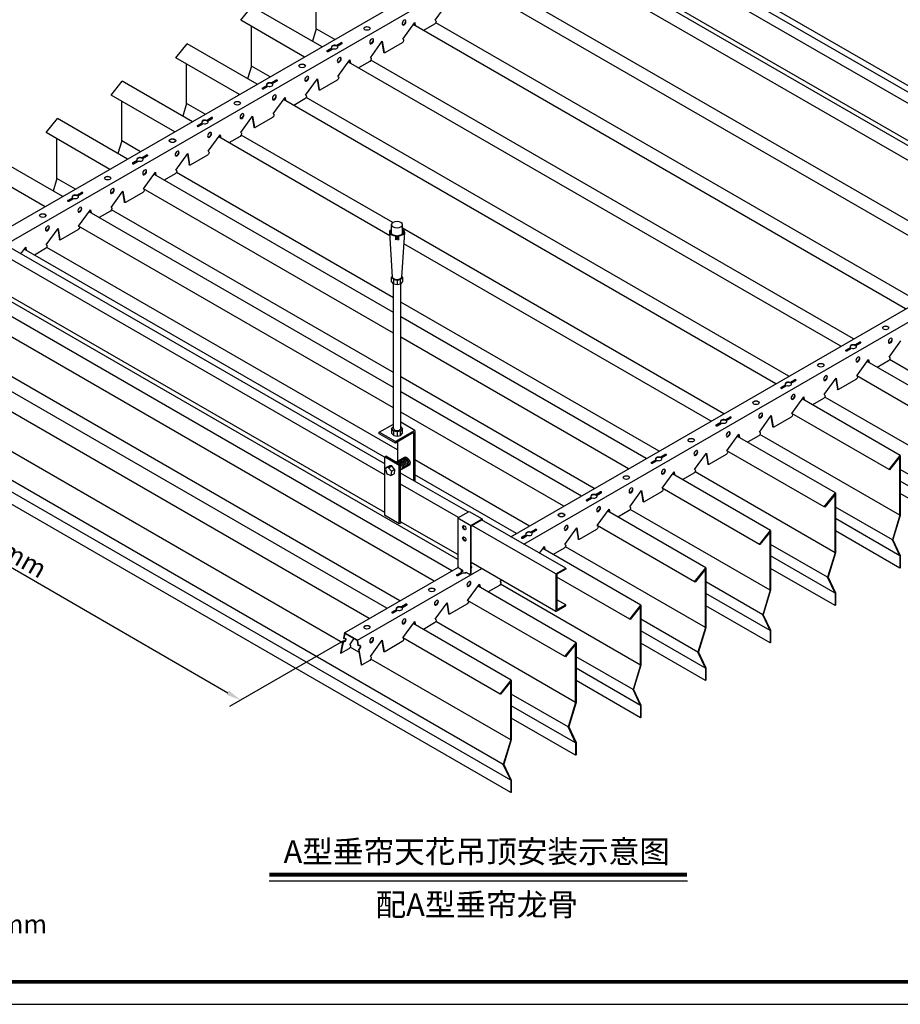
# Model space of a CAD drawing. Units: millimetres. Extents: x -9757 to 88096, y -17837 to 9097.
# Drawn here: x 33703 to 34879, y -402 to 914 of the extents above; entities that cross this region are included whole.
import ezdxf
from ezdxf.enums import TextEntityAlignment as Align

# ---------------------------------------------------------------- set-up
doc = ezdxf.new("R2010")
doc.units = ezdxf.units.MM
doc.header["$LTSCALE"] = 1000
doc.layers.get('Defpoints').update_dxf_attribs({"color": 1})
for name, color, linetype in [('00铝单板', 3, 'Continuous'), ('01主龙骨', 190, 'Continuous'), ('02副龙骨', 134, 'Continuous'), ('04吊杆', 55, 'Continuous'), ('05吊件', 6, 'Continuous'), ('dim', 4, 'Continuous'), ('mark', 3, 'Continuous'), ('PP文本', 30, 'Continuous')]:
    doc.layers.add(name, color=color, linetype=linetype)
doc.styles.add('HZ', font='txt')
doc.styles.get("Standard").update_dxf_attribs({"font": 'romans.shx', "width": 0.7})
doc.dimstyles.new('UNIT2X10', dxfattribs={"dimscale": 10, "dimtxt": 2.5, "dimasz": 2, "dimexe": 1.5, "dimexo": 1, "dimgap": 0.5, "dimtad": 1, "dimdec": 0, "dimdsep": 46, "dimtxsty": 'Standard', "dimcen": 0, "dimclrd": 256, "dimclre": 256, "dimclrt": 7, "dimadec": 1, "dimazin": 0, "dimtfac": 1, "dimtdec": 0, "dimtofl": 0, "dimtmove": 0, "dimatfit": 3, "dimfxl": 1, "dimarcsym": 0})

# ---------------------------------------------------------------- blocks, each defined once
blk = doc.blocks.new('*D102')
at = {"layer": 'Defpoints', "color": 0, "ltscale": 60}
for p in [(33452.3, 489.6), (34145.1, 89.6), (33997.9, 4.6)]:
    blk.add_point(p, dxfattribs=at)
at = {"layer": 'dim', "lineweight": -2, "ltscale": 60}
for p, q in [((33442.3, 483.8), (33290.1, 396)), ((33322.4, 394.6), (33980.6, 14.6)), ((34135.1, 83.8), (33982.9, -4))]:
    blk.add_line(p, q, dxfattribs=at)
at = {"layer": 'dim', "ltscale": 60}
for points in [[(33324.1, 397.5), (33320.8, 391.8), (33305.1, 404.6)], [(33982.3, 17.5), (33978.9, 11.8), (33997.9, 4.6)]]:
    blk.add_solid(points, dxfattribs=at)
at = {"layer": 'dim', "color": 7, "ltscale": 60, "insert": (33660.6, 220.5), "char_height": 25, "attachment_point": 5, "rotation": 330}
blk.add_mtext('{\\fSimSun|b0|i0|c134|p6;≤\\Fromans.shx|c1;1200mm}', dxfattribs=at)
blk = doc.blocks.new('奥铝A4')
at = {"layer": 'mark', "ltscale": 6}
blk.add_lwpolyline([(0, 0), (275.38, 0), (275.38, 200.29), (0, 200.29)], close=True, dxfattribs=at)
at = {"layer": 'mark', "color": 1, "const_width": 0.5}
blk.add_lwpolyline([(6, 3), (272.38, 3), (272.38, 197.29), (6, 197.29)], close=True, dxfattribs=at)
at = {"layer": 'PP文本', "color": 7, "style": 'HZ'}
for tag, p in [('工程项目', (199.11, 20.92)), ('安装节点图', (251.82, 20.92)), ('客户名称', (243.96, 15.42))]:
    blk.add_attdef(tag, p, '', height=2.5, dxfattribs=at)
for tag, p in [('绘设', (205.02, 15.42)), ('1', (238.53, 4.44)), ('1', (261.1, 4.44))]:
    blk.add_attdef(tag, text='', height=2.5, dxfattribs=at).set_placement(p, align=Align.CENTER)
at = {"layer": 'PP文本', "color": 7, "style": 'HZ', "width": 0.773494}
blk.add_attdef('2011-05-22', text='', height=2.5, dxfattribs=at).set_placement((213.26, 15.12), (226.64, 15.12), align=Align.FIT)
blk = doc.blocks.new('A4图框')
blk.add_blockref('奥铝A4', (0, 0))

msp = doc.modelspace()

# ---------------------------------------------------------------- linework, layer by layer
at = {"layer": '00铝单板', "ltscale": 4.8}
for p, q in [((34969.18, 779.26), (34488.06, 1057.03)), ((35059.12, 627.33), (34401.46, 1007.03)), ((35067.17, 642.49), (34431.49, 1009.5)), ((34098.82, 901.66), (34098.82, 954.46)), ((34972.52, 577.33), (34314.86, 957.03)), ((34989.67, 587.23), (34344.88, 959.5)), ((33997.84, 912.76), (34012.82, 931.41)), ((34106.49, 877.33), (34012.82, 931.41)), ((34082.85, 863.68), (33997.84, 912.76)), ((34903.06, 537.23), (34258.28, 909.5)), ((34012.22, 851.66), (34012.22, 904.46)), ((34098.82, 901.56), (34093.67, 884.73)), ((34123.64, 887.23), (34098.82, 901.56)), ((34885.92, 527.33), (34228.26, 907.03)), ((33911.24, 862.76), (33926.22, 881.41)), ((34019.89, 827.33), (33926.22, 881.41)), ((33996.25, 813.68), (33911.24, 862.76)), ((34799.31, 477.33), (34141.65, 857.03)), ((34816.46, 487.23), (34171.68, 859.5)), ((33925.61, 801.66), (33925.61, 854.46)), ((34012.22, 851.56), (34007.07, 834.73)), ((34037.04, 837.23), (34012.22, 851.56)), ((33824.63, 812.76), (33839.62, 831.41)), ((33933.29, 777.33), (33839.62, 831.41)), ((33909.65, 763.68), (33824.63, 812.76)), ((33839.01, 751.66), (33839.01, 804.46)), ((34712.71, 427.33), (34055.05, 807.03)), ((34729.86, 437.23), (34085.08, 809.5)), ((33925.61, 801.56), (33920.47, 784.73)), ((33950.44, 787.23), (33925.61, 801.56)), ((33738.03, 762.76), (33753.01, 781.41)), ((33846.69, 727.33), (33753.01, 781.41)), ((33823.04, 713.68), (33738.03, 762.76)), ((33752.41, 701.66), (33752.41, 754.46)), ((33839.01, 751.56), (33833.87, 734.73)), ((33863.83, 737.23), (33839.01, 751.56)), ((34197.14, 625), (33968.45, 757.03)), ((34201.04, 642.54), (33998.47, 759.5)), ((33760.08, 677.33), (33666.41, 731.41)), ((33736.44, 663.68), (33651.43, 712.76)), ((33752.41, 701.56), (33747.26, 684.73)), ((33777.23, 687.23), (33752.41, 701.56)), ((34201.75, 522.34), (33881.85, 707.03)), ((34201.75, 542.14), (33911.87, 709.5)), ((34201.75, 495.04), (33867.94, 687.76)), ((34201.75, 442.14), (33825.27, 659.5)), ((34201.75, 422.34), (33795.24, 657.03)), ((34201.75, 395.04), (33781.33, 637.76)), ((34643.26, 387.23), (34214, 635.07)), ((34189.76, 329.26), (33708.64, 607.03)), ((34207.08, 339.06), (33738.66, 609.5)), ((34626.11, 377.33), (34215.5, 614.4)), ((34279.7, 177.33), (33622.04, 557.03)), ((34287.75, 192.49), (33652.06, 559.5)), ((34256.06, 163.68), (33608.13, 537.76)), ((34556.65, 337.23), (34211.55, 536.48)), ((34539.51, 327.33), (34211.55, 516.68)), ((34193.1, 127.33), (33535.44, 507.03)), ((34210.24, 137.23), (33565.46, 509.5)), ((34169.45, 113.68), (33521.53, 487.76)), ((34515.86, 313.68), (34211.55, 489.38)), ((34348.6, -81.22), (33395.98, 468.78)), ((34358.63, -102.44), (33406, 447.56)), ((34133.75, 81.4), (33478.86, 459.5)), ((34965.45, 381.41), (34834.47, 457.03)), ((35051.45, 351.56), (34864.5, 459.5)), ((34470.05, 287.23), (34211.55, 436.48)), ((34950.47, 362.76), (34820.56, 437.76)), ((34358.63, -118.94), (33406, 431.06)), ((34452.9, 277.33), (34211.55, 416.68)), ((34964.84, 301.56), (34777.9, 409.5)), ((34878.85, 331.41), (34747.87, 407.03)), ((34429.26, 263.68), (34211.55, 389.38)), ((34863.86, 312.76), (34733.96, 387.76)), ((34792.24, 281.41), (34661.27, 357.03)), ((34878.24, 251.56), (34691.29, 359.5)), ((34777.26, 262.76), (34647.36, 337.76)), ((34863.86, 312.76), (34878.85, 331.41)), ((34878.24, 329.56), (34864.47, 312.41)), ((34878.24, 251.66), (34878.24, 329.56)), ((34878.85, 331.41), (34878.85, 251.41)), ((34383.45, 237.23), (34230.46, 325.56)), ((34366.3, 227.33), (34230.46, 305.76)), ((34705.64, 231.41), (34574.67, 307.03)), ((34791.64, 201.56), (34604.69, 309.5)), ((34864.47, 312.41), (34863.86, 312.76)), ((34954.82, 268.78), (34878.85, 312.64)), ((34964.84, 247.56), (34878.85, 297.21)), ((34690.66, 212.76), (34560.76, 287.76)), ((34777.26, 262.76), (34792.24, 281.41)), ((34791.64, 279.56), (34777.87, 262.41)), ((34791.64, 201.66), (34791.64, 279.56)), ((34792.24, 281.41), (34792.24, 201.41)), ((34964.84, 231.06), (34878.85, 280.71)), ((34619.04, 181.41), (34488.06, 257.03)), ((34705.04, 151.56), (34518.09, 259.5)), ((34777.87, 262.41), (34777.26, 262.76)), ((34868.22, 218.78), (34792.24, 262.64)), ((34878.24, 251.56), (34868.22, 218.78)), ((34878.85, 251.41), (34869.01, 219.24)), ((34604.06, 162.76), (34474.15, 237.76)), ((34878.24, 197.56), (34792.24, 247.21)), ((34690.66, 212.76), (34705.64, 231.41)), ((34705.04, 229.56), (34691.27, 212.41)), ((34705.04, 151.66), (34705.04, 229.56)), ((34705.64, 231.41), (34705.64, 151.41)), ((34878.24, 181.06), (34792.24, 230.71)), ((34691.27, 212.41), (34690.66, 212.76)), ((34781.62, 168.78), (34705.64, 212.64)), ((34532.44, 131.41), (34401.46, 207.03)), ((34618.43, 101.56), (34431.49, 209.5)), ((34791.64, 201.56), (34781.62, 168.78)), ((34792.24, 201.41), (34782.41, 169.24)), ((34791.64, 147.56), (34705.64, 197.21)), ((34604.06, 162.76), (34619.04, 181.41)), ((34618.43, 179.56), (34604.66, 162.41)), ((34618.43, 101.66), (34618.43, 179.56)), ((34619.04, 181.41), (34619.04, 101.41)), ((34791.64, 131.06), (34705.64, 180.71)), ((34531.83, 51.56), (34344.88, 159.5)), ((34517.45, 112.76), (34420.17, 168.93)), ((34604.66, 162.41), (34604.06, 162.76)), ((34695.01, 118.78), (34619.04, 162.64)), ((34445.83, 81.41), (34314.86, 157.03)), ((34705.04, 97.56), (34619.04, 147.21)), ((34705.04, 151.56), (34695.01, 118.78)), ((34705.64, 151.41), (34695.81, 119.24)), ((34430.85, 62.76), (34300.95, 137.76)), ((34517.45, 112.76), (34532.44, 131.41)), ((34531.83, 129.56), (34518.06, 112.41)), ((34531.83, 51.66), (34531.83, 129.56)), ((34532.44, 131.41), (34532.44, 51.41)), ((34705.04, 81.06), (34619.04, 130.71)), ((34359.23, 31.41), (34228.26, 107.03)), ((34445.23, 1.56), (34258.28, 109.5)), ((34518.06, 112.41), (34517.45, 112.76)), ((34608.41, 68.78), (34532.44, 112.64)), ((34618.43, 47.56), (34532.44, 97.21)), ((34618.43, 101.56), (34608.41, 68.78)), ((34619.04, 101.41), (34609.2, 69.24)), ((34344.25, 12.76), (34214.35, 87.76)), ((34430.85, 62.76), (34445.83, 81.41)), ((34445.23, 79.56), (34431.46, 62.41)), ((34445.23, 1.66), (34445.23, 79.56)), ((34445.83, 81.41), (34445.83, 1.41)), ((34618.43, 31.06), (34532.44, 80.71)), ((34155.75, 68.7), (34144.14, 75.4)), ((34358.63, -48.44), (34171.68, 59.5)), ((34431.46, 62.41), (34430.85, 62.76)), ((34521.81, 18.78), (34445.83, 62.64)), ((34531.83, -2.44), (34445.83, 47.21)), ((34531.83, 51.56), (34521.81, 18.78)), ((34532.44, 51.41), (34522.6, 19.24)), ((34344.25, 12.76), (34359.23, 31.41)), ((34358.63, 29.56), (34344.86, 12.41)), ((34358.63, -48.44), (34358.63, 29.56)), ((34359.23, 31.41), (34359.23, -48.59)), ((34531.83, -18.94), (34445.83, 30.71)), ((34344.86, 12.41), (34344.25, 12.76)), ((34435.21, -31.22), (34359.23, 12.64)), ((34445.23, 1.56), (34435.21, -31.22)), ((34445.83, 1.41), (34436, -30.76)), ((34445.23, -52.44), (34359.23, -2.79)), ((34445.23, -68.94), (34359.23, -19.29)), ((34358.63, -48.44), (34348.6, -81.22)), ((34359.23, -48.59), (34349.4, -80.76))]:
    msp.add_line(p, q, dxfattribs=at)
at = {"layer": '00铝单板', "ltscale": 60}
for p, q in [((34878.24, 197.56), (34868.22, 218.78)), ((34878.85, 198.41), (34869.01, 219.24)), ((34878.24, 197.56), (34878.24, 181.06)), ((34878.85, 198.41), (34878.85, 181.41)), ((34878.85, 181.41), (34878.24, 181.06)), ((34791.64, 147.56), (34781.62, 168.78)), ((34792.24, 148.41), (34782.41, 169.24)), ((34791.64, 147.56), (34791.64, 131.06)), ((34792.24, 148.41), (34792.24, 131.41)), ((34705.04, 97.56), (34695.01, 118.78)), ((34705.64, 98.41), (34695.81, 119.24)), ((34792.24, 131.41), (34791.64, 131.06)), ((34705.04, 97.56), (34705.04, 81.06)), ((34705.64, 98.41), (34705.64, 81.41)), ((34705.64, 81.41), (34705.04, 81.06)), ((34618.43, 47.56), (34608.41, 68.78)), ((34619.04, 48.41), (34609.2, 69.24)), ((34618.43, 47.56), (34618.43, 31.06)), ((34619.04, 48.41), (34619.04, 31.41)), ((34619.04, 31.41), (34618.43, 31.06)), ((34531.83, -2.44), (34521.81, 18.78)), ((34532.44, -1.59), (34522.6, 19.24)), ((34531.83, -2.44), (34531.83, -18.94)), ((34532.44, -1.59), (34532.44, -18.59)), ((34532.44, -18.59), (34531.83, -18.94)), ((34445.23, -52.44), (34435.21, -31.22)), ((34445.83, -51.59), (34436, -30.76)), ((34445.23, -52.44), (34445.23, -68.94)), ((34445.83, -51.59), (34445.83, -68.59)), ((34445.83, -68.59), (34445.23, -68.94)), ((34358.63, -102.44), (34348.6, -81.22)), ((34359.23, -101.59), (34349.4, -80.76)), ((34358.63, -102.44), (34358.63, -118.94)), ((34359.23, -101.59), (34359.23, -118.59)), ((34359.23, -118.59), (34358.63, -118.94))]:
    msp.add_line(p, q, dxfattribs=at)
at = {"layer": '01主龙骨'}
for p, q in [((34406.22, 1095.58), (34974.67, 767.38)), ((34969.18, 755.55), (34393.23, 1088.08)), ((34969.18, 705.55), (34392.36, 1038.58)), ((33626.79, 645.58), (34189.76, 320.55)), ((34189.76, 305.55), (33613.8, 638.08)), ((33612.94, 588.58), (34189.76, 255.55)), ((34301.6, 255.98), (34211.41, 308.05)), ((34288.61, 248.48), (34211.41, 293.05)), ((34287.75, 198.98), (34211.41, 243.05)), ((34418.94, 173.23), (34306.62, 238.08)), ((34431.93, 180.73), (34319.61, 245.58)), ((34418.94, 123.23), (34305.76, 188.58)), ((34418.94, 173.23), (34431.93, 180.73)), ((34418.94, 173.23), (34418.94, 123.23)), ((34431.93, 179.53), (34420.17, 172.74)), ((34420.17, 172.74), (34420.17, 125.14)), ((34431.93, 180.73), (34431.93, 179.53)), ((34431.93, 180.73), (34431.93, 179.73)), ((34431.93, 131.93), (34420.17, 138.72)), ((34431.93, 131.93), (34420.17, 125.14)), ((34431.93, 130.73), (34431.93, 131.93)), ((34418.94, 123.23), (34431.93, 130.73))]:
    msp.add_line(p, q, dxfattribs=at)
at = {"layer": '02副龙骨', "ltscale": 4.8}
for p, q in [((33665.94, 622.98), (34375.11, 1032.42)), ((33683.26, 612.98), (34406.39, 1030.48)), ((34257.65, 912.76), (34273.52, 934.76)), ((34214.35, 887.76), (34230.22, 909.76)), ((34229.71, 909.05), (34230.23, 905.89)), ((34230.22, 909.76), (34230.93, 905.49)), ((34256.72, 907.77), (34241.85, 899.18)), ((34171.04, 862.76), (34186.92, 884.76)), ((34186.41, 884.05), (34188.7, 870.12)), ((34186.92, 884.76), (34189.4, 869.72)), ((34213.42, 882.77), (34190.25, 869.39)), ((34189.64, 869.33), (34188.94, 869.73)), ((34127.74, 837.76), (34143.62, 859.76)), ((34143.11, 859.05), (34143.63, 855.89)), ((34143.62, 859.76), (34144.32, 855.49)), ((34170.12, 857.77), (34155.25, 849.18)), ((34084.44, 812.76), (34100.32, 834.76)), ((34099.81, 834.05), (34102.1, 820.12)), ((34100.32, 834.76), (34102.79, 819.72)), ((34126.82, 832.77), (34103.65, 819.39)), ((34103.03, 819.33), (34102.34, 819.73)), ((34041.14, 787.76), (34057.02, 809.76)), ((34056.51, 809.05), (34057.03, 805.89)), ((34057.02, 809.76), (34057.72, 805.49)), ((34083.52, 807.77), (34068.65, 799.18)), ((33997.84, 762.76), (34013.72, 784.76)), ((34013.21, 784.05), (34015.5, 770.12)), ((34013.72, 784.76), (34016.19, 769.72)), ((34040.22, 782.77), (34017.04, 769.39)), ((34016.43, 769.33), (34015.74, 769.73)), ((33954.54, 737.76), (33970.42, 759.76)), ((33969.91, 759.05), (33970.42, 755.89)), ((33970.42, 759.76), (33971.12, 755.49)), ((33996.92, 757.77), (33982.04, 749.18)), ((33911.24, 712.76), (33927.11, 734.76)), ((33926.6, 734.05), (33928.9, 720.12)), ((33927.11, 734.76), (33929.59, 719.72)), ((33953.62, 732.77), (33930.44, 719.39)), ((33929.83, 719.33), (33929.14, 719.73)), ((33867.94, 687.76), (33883.81, 709.76)), ((33883.3, 709.05), (33883.82, 705.89)), ((33883.81, 709.76), (33884.52, 705.49)), ((33910.31, 707.77), (33895.44, 699.18)), ((33824.63, 662.76), (33840.51, 684.76)), ((33840, 684.05), (33842.29, 670.12)), ((33840.51, 684.76), (33842.99, 669.72)), ((33867.01, 682.77), (33843.84, 669.39)), ((33781.33, 637.76), (33797.21, 659.76)), ((33796.7, 659.05), (33797.22, 655.89)), ((33797.21, 659.76), (33797.91, 655.49)), ((33823.71, 657.77), (33808.84, 649.18)), ((33843.23, 669.33), (33842.53, 669.73)), ((33738.03, 612.76), (33753.91, 634.76)), ((33753.4, 634.05), (33755.69, 620.12)), ((33753.91, 634.76), (33756.38, 619.72)), ((33780.41, 632.77), (33757.24, 619.39)), ((34358.76, 222.98), (35067.93, 632.42)), ((33756.62, 619.33), (33755.93, 619.73)), ((34376.08, 212.98), (35099.21, 630.48)), ((33704.2, 600.89), (33710.61, 609.76)), ((33710.1, 609.05), (33710.62, 605.89)), ((33710.61, 609.76), (33711.31, 605.49)), ((33737.11, 607.77), (33722.24, 599.18)), ((34863.86, 462.76), (34879.74, 484.76)), ((34820.56, 437.76), (34836.44, 459.76)), ((34835.93, 459.05), (34836.45, 455.89)), ((34836.44, 459.76), (34837.14, 455.49)), ((34862.94, 457.77), (34848.07, 449.18)), ((34777.26, 412.76), (34793.14, 434.76)), ((34792.63, 434.05), (34794.92, 420.12)), ((34793.14, 434.76), (34795.61, 419.72)), ((34819.64, 432.77), (34796.47, 419.39)), ((34733.96, 387.76), (34749.84, 409.76)), ((34749.33, 409.05), (34749.85, 405.89)), ((34749.84, 409.76), (34750.54, 405.49)), ((34776.34, 407.77), (34761.47, 399.18)), ((34795.85, 419.33), (34795.16, 419.73)), ((34690.66, 362.76), (34706.54, 384.76)), ((34706.03, 384.05), (34708.32, 370.12)), ((34706.54, 384.76), (34709.01, 369.72)), ((34733.04, 382.77), (34709.86, 369.39)), ((34709.25, 369.33), (34708.56, 369.73)), ((34647.36, 337.76), (34663.24, 359.76)), ((34662.73, 359.05), (34663.25, 355.89)), ((34663.24, 359.76), (34663.94, 355.49)), ((34689.74, 357.77), (34674.87, 349.18)), ((34604.06, 312.76), (34619.93, 334.76)), ((34619.42, 334.05), (34621.72, 320.12)), ((34619.93, 334.76), (34622.41, 319.72)), ((34646.44, 332.77), (34623.26, 319.39)), ((34622.65, 319.33), (34621.96, 319.73)), ((34560.76, 287.76), (34576.63, 309.76)), ((34576.12, 309.05), (34576.64, 305.89)), ((34576.63, 309.76), (34577.34, 305.49)), ((34603.13, 307.77), (34588.26, 299.18)), ((34517.45, 262.76), (34533.33, 284.76)), ((34532.82, 284.05), (34535.11, 270.12)), ((34533.33, 284.76), (34535.81, 269.72)), ((34559.83, 282.77), (34536.66, 269.39)), ((34536.05, 269.33), (34535.35, 269.73)), ((34474.15, 237.76), (34490.03, 259.76)), ((34489.52, 259.05), (34490.04, 255.89)), ((34490.03, 259.76), (34490.73, 255.49)), ((34516.53, 257.77), (34501.66, 249.18)), ((34430.85, 212.76), (34446.73, 234.76)), ((34446.22, 234.05), (34448.51, 220.12)), ((34446.73, 234.76), (34449.2, 219.72)), ((34473.23, 232.77), (34450.06, 219.39)), ((34449.44, 219.33), (34448.75, 219.73)), ((34397.02, 200.89), (34403.43, 209.76)), ((34402.92, 209.05), (34403.44, 205.89)), ((34403.43, 209.76), (34404.13, 205.49)), ((34429.93, 207.77), (34415.06, 199.18)), ((34136.43, 94.62), (34288.51, 182.42)), ((34153.75, 84.62), (34319.79, 180.48)), ((34300.95, 137.76), (34316.83, 159.76)), ((34316.32, 159.05), (34316.83, 155.89)), ((34316.83, 159.76), (34317.53, 155.49)), ((34344.25, 162.76), (34346.08, 165.3)), ((34343.33, 157.77), (34328.46, 149.18)), ((34257.65, 112.76), (34273.52, 134.76)), ((34273.01, 134.05), (34275.31, 120.12)), ((34273.52, 134.76), (34276, 119.72)), ((34300.03, 132.77), (34276.85, 119.39)), ((34276.24, 119.33), (34275.55, 119.73)), ((34214.35, 87.76), (34230.22, 109.76)), ((34229.71, 109.05), (34230.23, 105.89)), ((34230.22, 109.76), (34230.93, 105.49)), ((34256.72, 107.77), (34241.85, 99.18)), ((34136.43, 94.62), (34134.99, 87.5)), ((34136.98, 93.5), (34135.68, 87.1)), ((34153.75, 84.62), (34136.43, 94.62)), ((34153.21, 84.14), (34136.98, 93.5)), ((34133.9, 82.14), (34130.98, 67.77)), ((34134.59, 81.74), (34131.67, 67.37)), ((34133.9, 82.14), (34134.59, 81.74)), ((34135.68, 87.1), (34134.99, 87.5)), ((34143.5, 78.66), (34149.15, 86.48)), ((34153.21, 84.14), (34154.24, 77.85)), ((34153.75, 84.62), (34154.93, 77.45)), ((34171.04, 62.76), (34186.92, 84.76)), ((34186.41, 84.05), (34188.7, 70.12)), ((34186.92, 84.76), (34189.4, 69.72)), ((34213.42, 82.77), (34190.25, 69.39)), ((34131.67, 67.37), (34130.98, 67.77)), ((34131.67, 67.37), (34142.58, 73.67)), ((34154.93, 77.45), (34154.24, 77.85)), ((34155.13, 72.45), (34155.82, 72.05)), ((34155.13, 72.45), (34158.52, 51.87)), ((34155.82, 72.05), (34159.21, 51.47)), ((34189.4, 69.72), (34188.7, 70.12)), ((34189.64, 69.33), (34188.94, 69.73)), ((34170.12, 57.77), (34159.21, 51.47)), ((34159.21, 51.47), (34158.52, 51.87))]:
    msp.add_line(p, q, dxfattribs=at)
at = {"layer": '02副龙骨', "ltscale": 1.2}
for p, q in [((34125.24, 879.16), (34131.43, 882.73)), ((34125.24, 878.56), (34131.43, 882.13)), ((34126.97, 878.16), (34133.16, 881.73)), ((34113.24, 872.23), (34119.43, 875.8)), ((34113.24, 871.63), (34119.43, 875.2)), ((34114.97, 871.23), (34121.16, 874.8)), ((34119.43, 875.2), (34119.43, 875.8)), ((34125.24, 879.16), (34125.24, 878.56)), ((34126.97, 878.16), (34126.97, 877.56)), ((34038.64, 829.16), (34044.82, 832.73)), ((34038.64, 828.56), (34044.82, 832.13)), ((34038.64, 829.16), (34038.64, 828.56)), ((34040.37, 828.16), (34046.56, 831.73)), ((34026.64, 822.23), (34032.83, 825.8)), ((34026.64, 821.63), (34032.83, 825.2)), ((34028.37, 821.23), (34034.56, 824.8)), ((34032.83, 825.2), (34032.83, 825.8)), ((34040.37, 828.16), (34040.37, 827.56)), ((33952.03, 779.16), (33958.22, 782.73)), ((33952.03, 778.56), (33958.22, 782.13)), ((33952.03, 779.16), (33952.03, 778.56)), ((33953.77, 778.16), (33959.95, 781.73)), ((33953.77, 778.16), (33953.77, 777.56)), ((33940.04, 772.23), (33946.22, 775.8)), ((33940.04, 771.63), (33946.22, 775.2)), ((33941.77, 771.23), (33947.96, 774.8)), ((33946.22, 775.2), (33946.22, 775.8)), ((33853.43, 722.23), (33859.62, 725.8)), ((33853.43, 721.63), (33859.62, 725.2)), ((33855.17, 721.23), (33861.35, 724.8)), ((33859.62, 725.2), (33859.62, 725.8)), ((33865.43, 729.16), (33871.62, 732.73)), ((33865.43, 728.56), (33871.62, 732.13)), ((33865.43, 729.16), (33865.43, 728.56)), ((33867.16, 728.16), (33873.35, 731.73)), ((33867.16, 728.16), (33867.16, 727.56)), ((33766.83, 672.23), (33773.02, 675.8)), ((33766.83, 671.63), (33773.02, 675.2)), ((33768.56, 671.23), (33774.75, 674.8)), ((33773.02, 675.2), (33773.02, 675.8)), ((33778.83, 679.16), (33785.02, 682.73)), ((33778.83, 678.56), (33785.02, 682.13)), ((33778.83, 679.16), (33778.83, 678.56)), ((33780.56, 678.16), (33786.75, 681.73)), ((33780.56, 678.16), (33780.56, 677.56)), ((34806.06, 472.23), (34812.25, 475.8)), ((34806.06, 471.63), (34812.25, 475.2)), ((34807.79, 471.23), (34813.98, 474.8)), ((34812.25, 475.2), (34812.25, 475.8)), ((34818.06, 479.16), (34824.25, 482.73)), ((34818.06, 478.56), (34824.25, 482.13)), ((34818.06, 479.16), (34818.06, 478.56)), ((34819.79, 478.16), (34825.98, 481.73)), ((34819.79, 478.16), (34819.79, 477.56)), ((34719.46, 422.23), (34725.65, 425.8)), ((34719.46, 421.63), (34725.65, 425.2)), ((34721.19, 421.23), (34727.38, 424.8)), ((34725.65, 425.2), (34725.65, 425.8)), ((34731.46, 429.16), (34737.65, 432.73)), ((34731.46, 428.56), (34737.65, 432.13)), ((34731.46, 429.16), (34731.46, 428.56)), ((34733.19, 428.16), (34739.38, 431.73)), ((34733.19, 428.16), (34733.19, 427.56)), ((34644.85, 379.16), (34651.04, 382.73)), ((34644.85, 378.56), (34651.04, 382.13)), ((34646.59, 378.16), (34652.77, 381.73)), ((34632.86, 372.23), (34639.04, 375.8)), ((34632.86, 371.63), (34639.04, 375.2)), ((34634.59, 371.23), (34640.78, 374.8)), ((34639.04, 375.2), (34639.04, 375.8)), ((34644.85, 379.16), (34644.85, 378.56)), ((34646.59, 378.16), (34646.59, 377.56)), ((34558.25, 329.16), (34564.44, 332.73)), ((34558.25, 328.56), (34564.44, 332.13)), ((34558.25, 329.16), (34558.25, 328.56)), ((34559.98, 328.16), (34566.17, 331.73)), ((34546.25, 322.23), (34552.44, 325.8)), ((34546.25, 321.63), (34552.44, 325.2)), ((34547.99, 321.23), (34554.17, 324.8)), ((34552.44, 325.2), (34552.44, 325.8)), ((34559.98, 328.16), (34559.98, 327.56)), ((34471.65, 279.16), (34477.84, 282.73)), ((34471.65, 278.56), (34477.84, 282.13)), ((34471.65, 279.16), (34471.65, 278.56)), ((34473.38, 278.16), (34479.57, 281.73)), ((34473.38, 278.16), (34473.38, 277.56)), ((34459.65, 272.23), (34465.84, 275.8)), ((34459.65, 271.63), (34465.84, 275.2)), ((34461.38, 271.23), (34467.57, 274.8)), ((34465.84, 275.2), (34465.84, 275.8)), ((34373.05, 222.23), (34379.24, 225.8)), ((34373.05, 221.63), (34379.24, 225.2)), ((34374.78, 221.23), (34380.97, 224.8)), ((34379.24, 225.2), (34379.24, 225.8)), ((34385.05, 229.16), (34391.24, 232.73)), ((34385.05, 228.56), (34391.24, 232.13)), ((34385.05, 229.16), (34385.05, 228.56)), ((34386.78, 228.16), (34392.97, 231.73)), ((34386.78, 228.16), (34386.78, 227.56)), ((34286.45, 172.23), (34292.63, 175.8)), ((34286.45, 171.63), (34292.63, 175.2)), ((34288.18, 171.23), (34294.37, 174.8)), ((34292.63, 175.2), (34292.63, 175.8)), ((34305.76, 181.38), (34306.36, 181.73)), ((34211.84, 129.16), (34218.03, 132.73)), ((34211.84, 128.56), (34218.03, 132.13)), ((34213.57, 128.16), (34219.76, 131.73)), ((34199.84, 122.23), (34206.03, 125.8)), ((34199.84, 121.63), (34206.03, 125.2)), ((34201.58, 121.23), (34207.76, 124.8)), ((34206.03, 125.2), (34206.03, 125.8)), ((34211.84, 129.16), (34211.84, 128.56)), ((34213.57, 128.16), (34213.57, 127.56))]:
    msp.add_line(p, q, dxfattribs=at)
at = {"layer": '02副龙骨', "ltscale": 4.8, "extrusion": (0, 0, -1)}
for centre in [(34216, 909.75), (34172.7, 884.75), (34129.4, 859.75), (34086.1, 834.75), (34042.79, 809.75), (33999.49, 784.75), (33956.19, 759.75), (33912.89, 734.75), (33869.59, 709.75), (33826.29, 684.75), (33782.99, 659.75), (33739.69, 634.75), (34865.52, 484.75), (34822.22, 459.75), (34778.92, 434.75), (34735.61, 409.75), (34692.31, 384.75), (34649.01, 359.75), (34605.71, 334.75), (34562.41, 309.75), (34519.11, 284.75), (34475.81, 259.75), (34432.51, 234.75), (34302.6, 159.75), (34259.3, 134.75), (34216, 109.75), (34172.7, 84.75)]:
    msp.add_ellipse(centre, major_axis=(-1.84, -3.18), ratio=0.5773503, dxfattribs=at)
for centre, major_axis, start_param, end_param in [((34215.31, 910.15), (-1.84, -3.18), 3.3312901, 6.0934878), ((34256.72, 910.13), (-1.44, -2.5), 2.824976, 5.4977871), ((34172.01, 885.15), (-1.84, -3.18), 3.3312901, 6.0934878), ((34213.42, 885.13), (-1.44, -2.5), 2.824976, 5.4977871), ((34189.56, 870.79), (-0.61, -1.06), 6.2831853, 6.8988602), ((34190.25, 870.39), (-0.61, -1.06), 5.4977871, 6.8988602), ((34128.7, 860.15), (-1.84, -3.18), 3.3312901, 6.0934878), ((34170.12, 860.13), (-1.44, -2.5), 2.824976, 5.4977871), ((34085.4, 835.15), (-1.84, -3.18), 3.3312901, 6.0934878), ((34126.82, 835.13), (-1.44, -2.5), 2.824976, 5.4977871), ((34102.95, 820.79), (-0.61, -1.06), 6.2831853, 6.8988602), ((34103.65, 820.39), (-0.61, -1.06), 5.4977871, 6.8988602), ((34042.1, 810.15), (-1.84, -3.18), 3.3312901, 6.0934878), ((34083.52, 810.13), (-1.44, -2.5), 2.824976, 5.4977871), ((33998.8, 785.15), (-1.84, -3.18), 3.3312901, 6.0934878), ((34040.22, 785.13), (-1.44, -2.5), 2.824976, 5.4977871), ((33955.5, 760.15), (-1.84, -3.18), 3.3312901, 6.0934878), ((34016.35, 770.79), (-0.61, -1.06), 6.2831853, 6.8988602), ((34017.04, 770.39), (-0.61, -1.06), 5.4977871, 6.8988602), ((33996.92, 760.13), (-1.44, -2.5), 2.824976, 5.4977871), ((33912.2, 735.15), (-1.84, -3.18), 3.3312901, 6.0934878), ((33953.62, 735.13), (-1.44, -2.5), 2.824976, 5.4977871), ((33868.9, 710.15), (-1.84, -3.18), 3.3312901, 6.0934878), ((33910.31, 710.13), (-1.44, -2.5), 2.824976, 5.4977871), ((33929.75, 720.79), (-0.61, -1.06), 6.2831853, 6.8988602), ((33930.44, 720.39), (-0.61, -1.06), 5.4977871, 6.8988602), ((33825.6, 685.15), (-1.84, -3.18), 3.3312901, 6.0934878), ((33867.01, 685.13), (-1.44, -2.5), 2.824976, 5.4977871), ((33782.29, 660.15), (-1.84, -3.18), 3.3312901, 6.0934878), ((33823.71, 660.13), (-1.44, -2.5), 2.824976, 5.4977871), ((33843.15, 670.79), (-0.61, -1.06), 6.2831853, 6.8988602), ((33843.84, 670.39), (-0.61, -1.06), 5.4977871, 6.8988602), ((33738.99, 635.15), (-1.84, -3.18), 3.3312901, 6.0934878), ((33780.41, 635.13), (-1.44, -2.5), 2.824976, 5.4977871), ((33756.54, 620.79), (-0.61, -1.06), 6.2831853, 6.8988602), ((33757.24, 620.39), (-0.61, -1.06), 5.4977871, 6.8988602), ((33737.11, 610.13), (-1.44, -2.5), 2.824976, 5.4977871), ((34864.83, 485.15), (-1.84, -3.18), 3.3312901, 6.0934878), ((34821.52, 460.15), (-1.84, -3.18), 3.3312901, 6.0934878), ((34862.94, 460.13), (-1.44, -2.5), 2.824976, 5.4977871), ((34778.22, 435.15), (-1.84, -3.18), 3.3312901, 6.0934878), ((34819.64, 435.13), (-1.44, -2.5), 2.824976, 5.4977871), ((34734.92, 410.15), (-1.84, -3.18), 3.3312901, 6.0934878), ((34776.34, 410.13), (-1.44, -2.5), 2.824976, 5.4977871), ((34795.77, 420.79), (-0.61, -1.06), 6.2831853, 6.8988602), ((34796.47, 420.39), (-0.61, -1.06), 5.4977871, 6.8988602), ((34691.62, 385.15), (-1.84, -3.18), 3.3312901, 6.0934878), ((34733.04, 385.13), (-1.44, -2.5), 2.824976, 5.4977871), ((34709.17, 370.79), (-0.61, -1.06), 6.2831853, 6.8988602), ((34709.86, 370.39), (-0.61, -1.06), 5.4977871, 6.8988602), ((34648.32, 360.15), (-1.84, -3.18), 3.3312901, 6.0934878), ((34689.74, 360.13), (-1.44, -2.5), 2.824976, 5.4977871), ((34605.02, 335.15), (-1.84, -3.18), 3.3312901, 6.0934878), ((34646.44, 335.13), (-1.44, -2.5), 2.824976, 5.4977871), ((34622.57, 320.79), (-0.61, -1.06), 6.2831853, 6.8988602), ((34623.26, 320.39), (-0.61, -1.06), 5.4977871, 6.8988602), ((34561.72, 310.15), (-1.84, -3.18), 3.3312901, 6.0934878), ((34603.13, 310.13), (-1.44, -2.5), 2.824976, 5.4977871), ((34518.42, 285.15), (-1.84, -3.18), 3.3312901, 6.0934878), ((34559.83, 285.13), (-1.44, -2.5), 2.824976, 5.4977871), ((34475.11, 260.15), (-1.84, -3.18), 3.3312901, 6.0934878), ((34535.97, 270.79), (-0.61, -1.06), 6.2831853, 6.8988602), ((34536.66, 270.39), (-0.61, -1.06), 5.4977871, 6.8988602), ((34516.53, 260.13), (-1.44, -2.5), 2.824976, 5.4977871), ((34431.81, 235.15), (-1.84, -3.18), 3.3312901, 6.0934878), ((34473.23, 235.13), (-1.44, -2.5), 2.824976, 5.4977871), ((34429.93, 210.13), (-1.44, -2.5), 2.824976, 5.4977871), ((34449.36, 220.79), (-0.61, -1.06), 6.2831853, 6.8988602), ((34450.06, 220.39), (-0.61, -1.06), 5.4977871, 6.8988602), ((34301.91, 160.15), (-1.84, -3.18), 3.3312901, 6.0934878), ((34343.33, 160.13), (-1.44, -2.5), 2.824976, 5.4977871), ((34258.61, 135.15), (-1.84, -3.18), 3.3312901, 6.0934878), ((34300.03, 135.13), (-1.44, -2.5), 2.824976, 5.4977871), ((34276.16, 120.79), (-0.61, -1.06), 6.2831853, 6.8988602), ((34276.85, 120.39), (-0.61, -1.06), 5.4977871, 6.8988602), ((34215.31, 110.15), (-1.84, -3.18), 3.3312901, 6.0934878), ((34256.72, 110.13), (-1.44, -2.5), 2.824976, 5.4977871), ((34134.44, 84.82), (-2.85, -2.32), 3.1067707, 5.3259451), ((34135.13, 84.42), (-2.85, -2.32), 2.1843525, 5.3259451), ((34172.01, 85.15), (-1.84, -3.18), 3.3312901, 6.0934878), ((34213.42, 85.13), (-1.44, -2.5), 2.824976, 5.4977871), ((34142.58, 76.03), (-1.44, -2.5), 2.824976, 5.4977871), ((34155.38, 74.75), (-1.84, -3.18), 2.1843525, 5.3259451), ((34154.68, 75.15), (-1.84, -3.18), 3.3312901, 5.3259451), ((34189.56, 70.79), (-0.61, -1.06), 6.2831853, 6.8988602), ((34190.25, 70.39), (-0.61, -1.06), 5.4977871, 6.8988602), ((34170.12, 60.13), (-1.44, -2.5), 2.824976, 5.4977871)]:
    msp.add_ellipse(centre, major_axis=major_axis, ratio=0.5773503, start_param=start_param, end_param=end_param, dxfattribs=at)
at = {"layer": '02副龙骨', "ltscale": 1.2}
for centre in [(34166.5, 901.98), (34079.9, 851.98), (33993.3, 801.98), (33906.69, 751.98), (33820.09, 701.98), (33733.49, 651.98), (34859.32, 501.98), (34772.72, 451.98), (34686.12, 401.98), (34599.51, 351.98), (34512.91, 301.98), (34426.31, 251.98), (34253.1, 151.98), (34166.5, 101.98)]:
    msp.add_ellipse(centre, major_axis=(-4.29, 0), ratio=0.5773503, dxfattribs=at)
for centre, major_axis, start_param, end_param in [((34166.5, 901.38), (-4.29, 0), 3.2631098, 6.1616682), ((34132.29, 882.23), (-1.22, 0), 2.3561945, 5.4977871), ((34132.29, 881.63), (-1.22, 0), 3.5797417, 5.4977871), ((34114.11, 871.73), (-1.22, 0), 5.4977871, 8.6393798), ((34114.11, 871.13), (-1.22, 0), 5.4977871, 5.8450363), ((34123.2, 876.98), (-4.29, 0), 4.2167425, 6.7788318), ((34123.2, 876.38), (-4.29, 0), 4.2167425, 6.1616682), ((34123.2, 876.98), (-4.29, 0), 1.0751499, 3.6372391), ((34123.2, 876.38), (-4.29, 0), 9.5462951, 9.9204244), ((34079.9, 851.38), (-4.29, 0), 3.2631098, 6.1616682), ((34036.6, 826.98), (-4.29, 0), 4.2167425, 6.7788318), ((34036.6, 826.38), (-4.29, 0), 4.2167425, 6.1616682), ((34045.69, 832.23), (-1.22, 0), 2.3561945, 5.4977871), ((34045.69, 831.63), (-1.22, 0), 3.5797417, 5.4977871), ((34027.5, 821.73), (-1.22, 0), 5.4977871, 8.6393798), ((34027.5, 821.13), (-1.22, 0), 5.4977871, 5.8450363), ((34036.6, 826.98), (-4.29, 0), 1.0751499, 3.6372391), ((34036.6, 826.38), (-4.29, 0), 9.5462951, 9.9204244), ((33993.3, 801.38), (-4.29, 0), 3.2631098, 6.1616682), ((33950, 776.98), (-4.29, 0), 4.2167425, 6.7788318), ((33950, 776.38), (-4.29, 0), 4.2167425, 6.1616682), ((33950, 776.98), (-4.29, 0), 1.0751499, 3.6372391), ((33950, 776.38), (-4.29, 0), 9.5462951, 9.9204244), ((33959.09, 782.23), (-1.22, 0), 2.3561945, 5.4977871), ((33959.09, 781.63), (-1.22, 0), 3.5797417, 5.4977871), ((33940.9, 771.73), (-1.22, 0), 5.4977871, 8.6393798), ((33940.9, 771.13), (-1.22, 0), 5.4977871, 5.8450363), ((33906.69, 751.38), (-4.29, 0), 3.2631098, 6.1616682), ((33863.39, 726.98), (-4.29, 0), 4.2167425, 6.7788318), ((33863.39, 726.38), (-4.29, 0), 4.2167425, 6.1616682), ((33863.39, 726.98), (-4.29, 0), 1.0751499, 3.6372391), ((33863.39, 726.38), (-4.29, 0), 9.5462951, 9.9204244), ((33872.49, 732.23), (-1.22, 0), 2.3561945, 5.4977871), ((33872.49, 731.63), (-1.22, 0), 3.5797417, 5.4977871), ((33854.3, 721.73), (-1.22, 0), 5.4977871, 8.6393798), ((33854.3, 721.13), (-1.22, 0), 5.4977871, 5.8450363), ((33820.09, 701.38), (-4.29, 0), 3.2631098, 6.1616682), ((33767.7, 671.73), (-1.22, 0), 5.4977871, 8.6393798), ((33767.7, 671.13), (-1.22, 0), 5.4977871, 5.8450363), ((33776.79, 676.98), (-4.29, 0), 4.2167425, 6.7788318), ((33776.79, 676.38), (-4.29, 0), 4.2167425, 6.1616682), ((33776.79, 676.98), (-4.29, 0), 1.0751499, 3.6372391), ((33776.79, 676.38), (-4.29, 0), 9.5462951, 9.9204244), ((33785.88, 682.23), (-1.22, 0), 2.3561945, 5.4977871), ((33785.88, 681.63), (-1.22, 0), 3.5797417, 5.4977871), ((33733.49, 651.38), (-4.29, 0), 3.2631098, 6.1616682), ((34859.32, 501.38), (-4.29, 0), 3.2631098, 6.1616682), ((34816.02, 476.98), (-4.29, 0), 4.2167425, 6.7788318), ((34816.02, 476.38), (-4.29, 0), 4.2167425, 6.1616682), ((34816.02, 476.98), (-4.29, 0), 1.0751499, 3.6372391), ((34816.02, 476.38), (-4.29, 0), 9.5462951, 9.9204244), ((34825.11, 482.23), (-1.22, 0), 2.3561945, 5.4977871), ((34825.11, 481.63), (-1.22, 0), 3.5797417, 5.4977871), ((34806.93, 471.73), (-1.22, 0), 5.4977871, 8.6393798), ((34806.93, 471.13), (-1.22, 0), 5.4977871, 5.8450363), ((34772.72, 451.38), (-4.29, 0), 3.2631098, 6.1616682), ((34720.32, 421.73), (-1.22, 0), 5.4977871, 8.6393798), ((34720.32, 421.13), (-1.22, 0), 5.4977871, 5.8450363), ((34729.42, 426.98), (-4.29, 0), 4.2167425, 6.7788318), ((34729.42, 426.38), (-4.29, 0), 4.2167425, 6.1616682), ((34729.42, 426.98), (-4.29, 0), 1.0751499, 3.6372391), ((34729.42, 426.38), (-4.29, 0), 9.5462951, 9.9204244), ((34738.51, 432.23), (-1.22, 0), 2.3561945, 5.4977871), ((34738.51, 431.63), (-1.22, 0), 3.5797417, 5.4977871), ((34686.12, 401.38), (-4.29, 0), 3.2631098, 6.1616682), ((34651.91, 382.23), (-1.22, 0), 2.3561945, 5.4977871), ((34651.91, 381.63), (-1.22, 0), 3.5797417, 5.4977871), ((34633.72, 371.73), (-1.22, 0), 5.4977871, 8.6393798), ((34633.72, 371.13), (-1.22, 0), 5.4977871, 5.8450363), ((34642.82, 376.98), (-4.29, 0), 4.2167425, 6.7788318), ((34642.82, 376.38), (-4.29, 0), 4.2167425, 6.1616682), ((34642.82, 376.98), (-4.29, 0), 1.0751499, 3.6372391), ((34642.82, 376.38), (-4.29, 0), 9.5462951, 9.9204244), ((34599.51, 351.38), (-4.29, 0), 3.2631098, 6.1616682), ((34556.21, 326.98), (-4.29, 0), 4.2167425, 6.7788318), ((34556.21, 326.38), (-4.29, 0), 4.2167425, 6.1616682), ((34565.31, 332.23), (-1.22, 0), 2.3561945, 5.4977871), ((34565.31, 331.63), (-1.22, 0), 3.5797417, 5.4977871), ((34547.12, 321.73), (-1.22, 0), 5.4977871, 8.6393798), ((34547.12, 321.13), (-1.22, 0), 5.4977871, 5.8450363), ((34556.21, 326.98), (-4.29, 0), 1.0751499, 3.6372391), ((34556.21, 326.38), (-4.29, 0), 9.5462951, 9.9204244), ((34512.91, 301.38), (-4.29, 0), 3.2631098, 6.1616682), ((34469.61, 276.98), (-4.29, 0), 4.2167425, 6.7788318), ((34469.61, 276.38), (-4.29, 0), 4.2167425, 6.1616682), ((34469.61, 276.98), (-4.29, 0), 1.0751499, 3.6372391), ((34469.61, 276.38), (-4.29, 0), 9.5462951, 9.9204244), ((34478.7, 282.23), (-1.22, 0), 2.3561945, 5.4977871), ((34478.7, 281.63), (-1.22, 0), 3.5797417, 5.4977871), ((34460.52, 271.73), (-1.22, 0), 5.4977871, 8.6393798), ((34460.52, 271.13), (-1.22, 0), 5.4977871, 5.8450363), ((34426.31, 251.38), (-4.29, 0), 3.2631098, 6.1616682), ((34383.01, 226.98), (-4.29, 0), 4.2167425, 6.7788318), ((34383.01, 226.38), (-4.29, 0), 4.2167425, 6.1616682), ((34383.01, 226.98), (-4.29, 0), 1.0751499, 3.6372391), ((34383.01, 226.38), (-4.29, 0), 9.5462951, 9.9204244), ((34392.1, 232.23), (-1.22, 0), 2.3561945, 5.4977871), ((34392.1, 231.63), (-1.22, 0), 3.5797417, 5.4977871), ((34373.91, 221.73), (-1.22, 0), 5.4977871, 8.6393798), ((34373.91, 221.13), (-1.22, 0), 5.4977871, 5.8450363), ((34287.31, 171.73), (-1.22, 0), 5.4977871, 8.6393798), ((34287.31, 171.13), (-1.22, 0), 5.4977871, 5.8450363), ((34296.41, 176.98), (-4.29, 0), 5.4977871, 6.7788318), ((34296.41, 176.38), (-4.29, 0), 5.3255076, 6.1616682), ((34296.41, 176.98), (-4.29, 0), 1.0751499, 2.3561945), ((34305.5, 182.23), (-1.22, 0), 2.3561945, 4.4986328), ((34305.5, 181.63), (-1.22, 0), 3.5797417, 4.4986328), ((34253.1, 151.38), (-4.29, 0), 3.2631098, 6.1616682), ((34218.9, 132.23), (-1.22, 0), 2.3561945, 5.4977871), ((34218.9, 131.63), (-1.22, 0), 3.5797417, 5.4977871), ((34200.71, 121.73), (-1.22, 0), 5.4977871, 8.6393798), ((34200.71, 121.13), (-1.22, 0), 5.4977871, 5.8450363), ((34209.8, 126.98), (-4.29, 0), 4.2167425, 6.7788318), ((34209.8, 126.38), (-4.29, 0), 4.2167425, 6.1616682), ((34209.8, 126.98), (-4.29, 0), 1.0751499, 3.6372391), ((34209.8, 126.38), (-4.29, 0), 9.5462951, 9.9204244), ((34166.5, 101.38), (-4.29, 0), 3.2631098, 6.1616682)]:
    msp.add_ellipse(centre, major_axis=major_axis, ratio=0.5773503, start_param=start_param, end_param=end_param, dxfattribs=at)
at = {"layer": '04吊杆'}
for p, q in [((34199.3, 627.25), (34199.3, 639.8)), ((34214, 627.25), (34214, 639.8)), ((34200.52, 569.8), (34196.85, 629.8)), ((34205.82, 624.87), (34204.74, 624.25)), ((34204.74, 624.25), (34204.74, 619.53)), ((34205.82, 620.15), (34204.74, 619.53)), ((34205.82, 624.87), (34205.82, 620.15)), ((34207.47, 624.87), (34208.55, 624.25)), ((34207.47, 624.87), (34207.47, 620.15)), ((34207.47, 620.15), (34208.55, 619.53)), ((34208.55, 624.25), (34208.55, 619.53)), ((34216.45, 629.8), (34212.77, 569.8)), ((34199.3, 569.8), (34200.44, 571.15)), ((34199.3, 563.8), (34199.3, 569.8)), ((34199.3, 569.8), (34202.14, 566.45)), ((34202.14, 566.45), (34206.65, 565.56)), ((34202.14, 560.45), (34202.14, 566.45)), ((34206.65, 565.56), (34211.16, 566.45)), ((34211.16, 566.45), (34214, 569.8)), ((34211.16, 560.45), (34211.16, 566.45)), ((34214, 569.8), (34212.85, 571.15)), ((34214, 569.8), (34214, 563.8)), ((34202.14, 560.45), (34199.3, 563.8)), ((34201.75, 367.52), (34201.75, 560.91)), ((34206.65, 559.56), (34202.14, 560.45)), ((34206.65, 565.56), (34206.65, 559.56)), ((34211.16, 560.45), (34206.65, 559.56)), ((34214, 563.8), (34211.16, 560.45)), ((34211.55, 367.52), (34211.55, 560.91))]:
    msp.add_line(p, q, dxfattribs=at)
at = {"layer": '04吊杆', "ltscale": 6}
for p, q in [((34182.83, 362.55), (34201.75, 373.47)), ((34199.3, 367.42), (34201.75, 370.32)), ((34230.46, 365.05), (34211.55, 375.97)), ((34214, 367.42), (34211.55, 370.32)), ((34182.83, 360.55), (34182.83, 362.55)), ((34204.48, 350.05), (34182.83, 362.55)), ((34204.48, 348.05), (34182.83, 360.55)), ((34202.14, 364.08), (34199.3, 367.42)), ((34199.3, 367.42), (34199.3, 361.42)), ((34199.3, 361.42), (34202.14, 358.08)), ((34202.14, 358.08), (34202.14, 364.08)), ((34206.65, 363.18), (34202.14, 364.08)), ((34202.14, 358.08), (34206.65, 357.18)), ((34230.46, 365.05), (34204.48, 350.05)), ((34228.73, 362.05), (34204.48, 348.05)), ((34211.16, 364.08), (34206.65, 363.18)), ((34206.65, 363.18), (34206.65, 357.18)), ((34206.65, 357.18), (34211.16, 358.08)), ((34214, 367.42), (34211.16, 364.08)), ((34211.16, 358.08), (34211.16, 364.08)), ((34211.16, 358.08), (34214, 361.42)), ((34214, 361.42), (34214, 367.42)), ((34228.73, 362.05), (34228.73, 298.05)), ((34230.46, 365.05), (34230.46, 297.05)), ((34204.48, 348.05), (34204.48, 350.05)), ((34207.08, 349.55), (34207.08, 323.76)), ((34189.76, 329.55), (34191.49, 330.55)), ((34189.76, 329.55), (34189.76, 251.55)), ((34209.68, 318.05), (34189.76, 329.55)), ((34211.41, 319.05), (34191.49, 330.55)), ((34205.17, 322.66), (34216.58, 329.25)), ((34192.33, 315.25), (34196.66, 317.75)), ((34194.49, 316.5), (34196.66, 317.75)), ((34195.27, 315.01), (34199.6, 317.51)), ((34199.6, 317.51), (34196.66, 317.75)), ((34203.45, 312.82), (34199.6, 317.51)), ((34211.41, 319.05), (34209.68, 318.05)), ((34209.68, 240.05), (34209.68, 318.05)), ((34211.41, 243.05), (34211.41, 319.05)), ((34211.41, 312.12), (34222.7, 318.64)), ((34192.33, 315.25), (34191.06, 312.58)), ((34191.06, 312.58), (34193.2, 306.9)), ((34195.39, 314.94), (34192.33, 315.25)), ((34193.2, 306.9), (34198.45, 304.64)), ((34199.12, 310.32), (34195.39, 314.94)), ((34199.12, 310.32), (34198.45, 304.64)), ((34198.45, 304.64), (34202.78, 307.14)), ((34199.12, 310.32), (34203.45, 312.82)), ((34200.62, 305.89), (34202.78, 307.14)), ((34203.45, 312.82), (34202.78, 307.14)), ((34209.68, 240.05), (34189.76, 251.55)), ((34213.14, 242.05), (34209.68, 240.05))]:
    msp.add_line(p, q, dxfattribs=at)
at = {"layer": '04吊杆', "extrusion": (0, 0, -1)}
for centre, major_axis, start_param, end_param in [((34206.65, 629.8), (9.8, 0), 1.7663661, 3.8643269), ((34206.65, 629.8), (-8.57, 0), -1.4742849, 0.5410995), ((34206.65, 629.8), (8.57, 0), -0.5410995, 1.4742849), ((34206.65, 629.8), (-9.8, 0), 2.4188584, 4.5168192), ((34206.65, 569.8), (-6.12, 0), 3.1415927, 6.2831853)]:
    msp.add_ellipse(centre, major_axis=major_axis, ratio=0.5773503, start_param=start_param, end_param=end_param, dxfattribs=at)
msp.add_ellipse((34206.65, 639.8), major_axis=(7.35, 0), ratio=0.5773503, dxfattribs=at)
at = {"layer": '04吊杆', "ltscale": 6}
msp.add_ellipse((34206.65, 367.52), major_axis=(4.9, 0), ratio=0.5773503, start_param=3.1415927, end_param=6.2831853, dxfattribs=at)
at = {"layer": '04吊杆', "ltscale": 6, "extrusion": (0, 0, -1)}
for centre in [(34217.91, 322.94), (34219.64, 323.94), (34209.25, 317.94), (34210.98, 318.94), (34212.71, 319.94), (34214.44, 320.94), (34216.17, 321.94)]:
    msp.add_ellipse(centre, major_axis=(3.06, -5.3), ratio=0.5773503, start_param=3.1415927, end_param=6.2831853, dxfattribs=at)
at = {"layer": '05吊件', "ltscale": 7.5}
for p, q in [((34287.75, 247.98), (34302.99, 256.78)), ((34305.07, 237.98), (34320.31, 246.78)), ((34305.76, 237.58), (34319.61, 245.58)), ((34320.31, 246.78), (34320.31, 245.18))]:
    msp.add_line(p, q, dxfattribs=at)
at = {"layer": '05吊件', "ltscale": 3}
for p, q in [((34302.99, 256.78), (34320.31, 246.78)), ((34287.75, 247.98), (34305.07, 237.98)), ((34287.75, 247.98), (34287.75, 184.98)), ((34305.07, 174.98), (34305.07, 237.98)), ((34305.76, 175.38), (34305.76, 237.58)), ((34290.34, 180.48), (34294.24, 178.23)), ((34294.24, 176.23), (34292.41, 177.28)), ((34294.24, 177.03), (34292.9, 177.8)), ((34294.24, 178.23), (34294.24, 176.23)), ((34298.57, 174.84), (34298.57, 175.73)), ((34298.57, 175.73), (34302.47, 173.48)), ((34299.26, 175.13), (34299.26, 175.33)), ((34305.07, 174.98), (34305.76, 175.38))]:
    msp.add_line(p, q, dxfattribs=at)
for centre in [(34296.41, 234.98), (34296.41, 219.98)]:
    msp.add_ellipse(centre, major_axis=(1.53, -2.65), ratio=0.5773503, dxfattribs=at)
for centre, major_axis, start_param, end_param in [((34297.1, 235.38), (-1.53, 2.65), 0.2282509, 2.9133417), ((34297.1, 220.38), (-1.53, 2.65), 0.2282509, 2.9133417), ((34290.34, 183.48), (1.84, -3.18), 3.9269908, 5.4977871), ((34292.94, 174.98), (1.84, -3.18), 4.6179678, 4.9503301), ((34302.47, 176.48), (1.84, -3.18), 5.4977871, 7.0685835), ((34303.16, 176.88), (1.84, -3.18), 6.0934878, 7.0685835)]:
    msp.add_ellipse(centre, major_axis=major_axis, ratio=0.5773503, start_param=start_param, end_param=end_param, dxfattribs=at)
at = {"layer": 'PP文本', "ltscale": 72}
msp.add_line((34035.75, -236.87), (34594.42, -236.87), dxfattribs=at)
at = {"layer": 'PP文本', "ltscale": 72, "const_width": 5.44}
msp.add_lwpolyline([(34036.18, -228.35), (34594, -228.35)], dxfattribs=at)

# ---------------------------------------------------------------- block references
at = {"layer": 'mark', "xscale": 10, "yscale": 10, "zscale": 10}
msp.add_blockref('A4图框', (33093.13, -401.67), dxfattribs=at)

# ---------------------------------------------------------------- texts
at = {"layer": 'PP文本', "ltscale": 72, "style": 'HZ'}
for s, p in [('A型垂帘天花吊顶安装示意图', (34313.13, -212.72)), ('配A型垂帘龙骨', (34313.13, -283.51))]:
    msp.add_text(s, height=30, dxfattribs=at).set_placement(p, align=Align.CENTER)
at = {"layer": 'PP文本', "ltscale": 60, "style": 'HZ'}
msp.add_text('高100mm、150mm、200mm', height=25, dxfattribs=at).set_placement((33508.1, -307), align=Align.CENTER)

# ---------------------------------------------------------------- dimensions: what is measured, and where the dimension line sits
at = {"layer": 'dim', "ltscale": 60}
dim = msp.add_aligned_dim(p1=(33452.27, 489.62), p2=(34145.09, 89.62), distance=-147.18, text='{\\fSimSun|b0|i0|c134|p6;≤\\Fromans.shx|c1;1200mm}', dimstyle='UNIT2X10', dxfattribs=at)
dim.commit()
dim.dimension.update_dxf_attribs({"geometry": '*D102', "text_midpoint": (33660.64, 220.46)})

doc.saveas('drawing.dxf')
